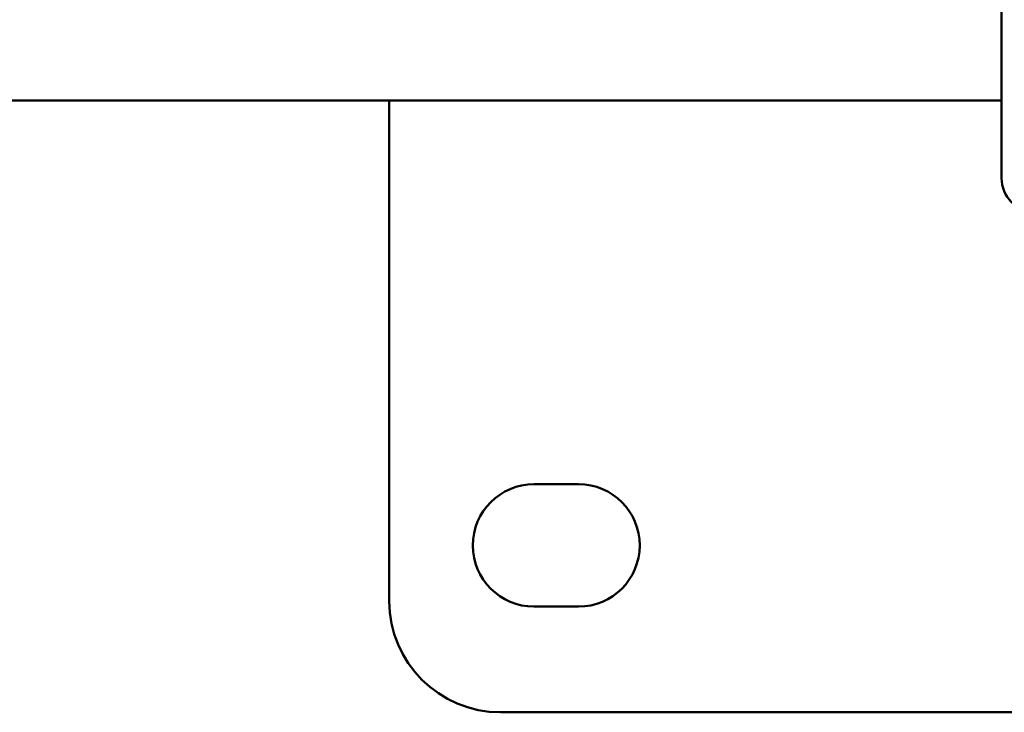
# Paper-space layout 'Лист1' of a CAD drawing. Units: millimetres. Extents: x -7324 to -2691, y -1595 to 3196.
# Drawn here: x -3058 to -2881, y 100 to 224 of the extents above; entities that cross this region are included whole.
import ezdxf

# ---------------------------------------------------------------- set-up
doc = ezdxf.new("R2010")
doc.units = ezdxf.units.MM

psp = doc.layouts.new('Лист1')

# ---------------------------------------------------------------- linework, layer by layer
at = {"color": 7, "linetype": 'Continuous', "lineweight": 50}
for p, q in [((-2881.44, 303.89), (-2881.44, 195.89)), ((-3225.26, 209.89), (-2881.44, 209.89)), ((-2991.44, 209.89), (-2991.44, 119.89)), ((-2957.44, 140.89), (-2965.44, 140.89)), ((-2965.44, 118.89), (-2957.44, 118.89)), ((-2971.44, 99.89), (-2711.44, 99.89))]:
    psp.add_line(p, q, dxfattribs=at)
for centre, radius, start, end in [((-2875.44, 195.89), 6, 180, 270), ((-2965.44, 129.89), 11, 90, 270), ((-2957.44, 129.89), 11, 270, 90), ((-2971.44, 119.89), 20, 180, 270)]:
    psp.add_arc(centre, radius, start, end, dxfattribs=at)

doc.saveas('drawing.dxf')
